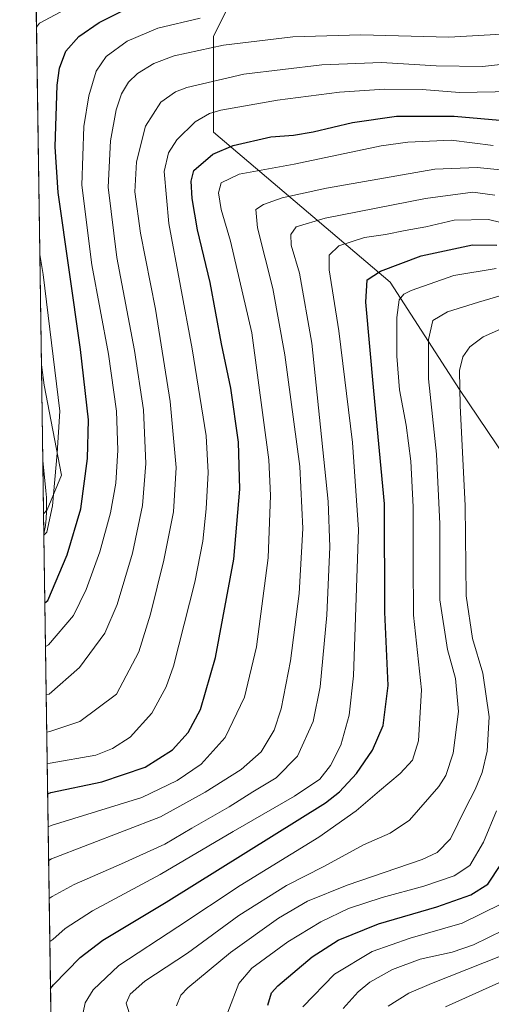
# Model space of a CAD drawing. Units: metres. Extents: x 600119 to 603564, y 4763866 to 4766230.
# Drawn here: x 600119 to 600266, y 4765517 to 4765824 of the extents above; entities that cross this region are included whole.
import ezdxf

# ---------------------------------------------------------------- set-up
doc = ezdxf.new("R2010")
doc.units = ezdxf.units.M
doc.header["$MEASUREMENT"] = 0
for name, color, linetype, lineweight in [('Arbolado forestal CxS', 92, 'Continuous', 0), ('Comarca CxS', 21, 'Continuous', 0), ('Comunidad Autónoma CxS', 142, 'Continuous', 0), ('Curva de nivel maestra', 30, 'Continuous', 30), ('Curva de nivel normal', 30, 'Continuous', 0), ('Entidad de ámbito territorial CxS', 92, 'Continuous', 0), ('Espacio natural protegido', 121, 'Continuous', 13), ('Espacio natural protegido CxS', 121, 'Continuous', 0), ('Municipio CxS', 4, 'Continuous', 0), ('Pastizal CxS', 92, 'Continuous', 0), ('Provincia CxS', 1, 'Continuous', 0)]:
    doc.layers.add(name, color=color, linetype=linetype, lineweight=lineweight)

# ---------------------------------------------------------------- blocks, each defined once
blk = doc.blocks.new('*U9')
at = {"layer": 'Arbolado forestal CxS', "color": 92, "linetype": 'Continuous', "lineweight": 0}
for points in [[(600130.4776, 4765407.6073, 831.6499999999943), (600126.6317999996, 4765669.985500001, 880.8399999999965), (600127.7226999998, 4765671.221700001, 880.6223000000028), (600132.2451, 4765682.076099999, 879.9040999999999), (600126.8185999999, 4765710.1151, 881.794399999999), (600125.9502999998, 4765716.483700001, 882.3073000000004), (600119.1699999999, 4766179.07, 907.7743000000047)], [(600189.1436000001, 4765838.238100001, 879.8680000000023), (600179.5532999998, 4765819.058499999, 867.4787999999972), (600179.5528999995, 4765789.0913, 853.3233000000038), (600234.6936999997, 4765742.340700001, 823.4545999999973), (600256.2704999996, 4765708.7777, 810.2967999999966), (600291.0328000003, 4765657.233300001, 790.8230999999942)]]:
    blk.add_polyline3d(points, dxfattribs=at)

msp = doc.modelspace()

# ---------------------------------------------------------------- linework, layer by layer
at = {"layer": 'Arbolado forestal CxS', "color": 92, "linetype": 'Continuous', "lineweight": 0, "extrusion": (0.0003186435315810631, -0.02174186416002256, 0.9997635669542809), "elevation": -102542.2354660486, "flags": 128}
msp.add_lwpolyline([(669899.2042979104, 4755305.004166717), (669899.2042979104, 4755422.52056721)], dxfattribs=at)
at = {"layer": 'Arbolado forestal CxS', "color": 92, "linetype": 'Continuous', "lineweight": 0, "extrusion": (0.002700251188253642, -0.1842283007589036, 0.9828797697801127), "elevation": -875485.0309209174, "flags": 128}
msp.add_lwpolyline([(669905.5419664879, 4674828.28249924), (669905.5419664879, 4675095.259488638)], dxfattribs=at)
at = {"layer": 'Arbolado forestal CxS', "color": 92, "linetype": 'Continuous', "lineweight": 0}
for points in [[(600291.0328000003, 4765657.233300001, 790.8230999999942), (600256.2704999996, 4765708.7777, 810.2967999999966), (600234.6936999997, 4765742.340700001, 823.4545999999973), (600179.5528999995, 4765789.0913, 853.3233000000038), (600179.5532999998, 4765819.058499999, 867.4787999999972), (600189.1436000001, 4765838.238100001, 879.8680000000023)], [(600189.1436000001, 4765838.238100001, 879.8680000000023), (600179.5532999998, 4765819.058499999, 867.4787999999972), (600179.5528999995, 4765789.0913, 853.3233000000038), (600234.6936999997, 4765742.340700001, 823.4545999999973), (600256.2704999996, 4765708.7777, 810.2967999999966), (600291.0328000003, 4765657.233300001, 790.8230999999942)], [(600125.9502999998, 4765716.483700001, 882.3073000000004), (600126.8185999999, 4765710.1151, 881.794399999999), (600132.2451, 4765682.076099999, 879.9040999999999), (600127.7226999998, 4765671.221700001, 880.6223000000028), (600126.6317999996, 4765669.985500001, 880.8399999999965)]]:
    msp.add_polyline3d(points, dxfattribs=at)
at = {"layer": 'Comarca CxS', "color": 21, "linetype": 'Continuous', "lineweight": 0, "flags": 128}
msp.add_lwpolyline([(601590.8470060155, 4763886.952631954), (601340.0548000003, 4763883.219400001), (601081.6852962897, 4763879.373238537), (601024.5356999999, 4763878.522600001), (600863.206163369, 4763876.120951116), (600176.9979978842, 4763865.906049943), (600153.080000767, 4763865.549982325), (600147.1937620187, 4764267.139142264), (600145.6001000009, 4764375.865599998), (600139.6315000012, 4764783.0794), (600137.4006999994, 4764935.2766), (600126.7253000007, 4765663.604499999), (600126.388699999, 4765686.570200001), (600119.170000767, 4766179.069982301), (600754.5394939848, 4766188.531259315), (602287.374594891, 4766211.356682413)], dxfattribs=at)
at = {"layer": 'Comunidad Autónoma CxS', "color": 142, "linetype": 'Continuous', "lineweight": 0, "flags": 128}
msp.add_lwpolyline([(600176.9979978842, 4763865.906049943), (600153.080000767, 4763865.549982325), (600147.1937620187, 4764267.139142264), (600145.6001000009, 4764375.865599998), (600139.6315000012, 4764783.0794), (600137.4006999994, 4764935.2766), (600126.7253000007, 4765663.604499999), (600126.388699999, 4765686.570200001), (600119.170000767, 4766179.069982301), (600754.5394939848, 4766188.531259315), (602287.374594891, 4766211.356682413), (603513.1700007931, 4766229.6099823), (603525.9455000013, 4765386.103200001), (603536.3893837609, 4764696.549428085), (603548.2100007918, 4763916.089982324), (603011.2872123797, 4763908.097334701), (601903.6218286883, 4763891.608648892), (601590.8470060155, 4763886.952631954), (601340.0548000003, 4763883.219400001), (601081.6852962897, 4763879.373238537), (601024.5356999999, 4763878.522600001), (600863.206163369, 4763876.120951116)], close=True, dxfattribs=at)
at = {"layer": 'Curva de nivel maestra', "color": 30, "linetype": 'Continuous', "lineweight": 30, "flags": 128}
for points, elevation in [([(600127.04, 4765642.1337), (600127.9500000002, 4765642.880100001), (600133.9600000001, 4765657.190099999), (600138.2000000002, 4765671.4801), (600140.3499999996, 4765687.210100001), (600140.6399999997, 4765699.340100001), (600138.1600000003, 4765721.220100001), (600131.2000000002, 4765770.3201), (600130.2599999999, 4765784.550100001), (600130.7999999998, 4765803.780099999), (600131.5700000003, 4765809.0601), (600133.5700000003, 4765814.360099999), (600137.6500000004, 4765818.950099999), (600143.9000000004, 4765823.380100001), (600154.3799999999, 4765828.600099999)], 875), ([(600127.9128000002, 4765582.5919), (600128.8300000001, 4765582.9801), (600144.7400000002, 4765586.270099999), (600158.2599999999, 4765590.890100001), (600166.79, 4765596.3301), (600171.6399999997, 4765601.6801), (600175.5099999999, 4765608.890100001), (600180.2400000002, 4765625.120100001), (600185.9199999999, 4765655.800100001), (600187.7999999998, 4765677.6801), (600187.4199999999, 4765692.360099999), (600185.0300000003, 4765709.170100001), (600182.1200000001, 4765723.020099999), (600178.54, 4765742.200099999), (600174.6500000004, 4765758.5801), (600172.9000000004, 4765768.4001), (600172.6699999999, 4765773.870100001), (600173.4900000002, 4765777.100099999), (600179.3700000001, 4765782.2601), (600185.75, 4765785.0001), (600197.4900000002, 4765787.6501), (600204.5300000003, 4765788.220100001), (600210.6200000001, 4765789.210100001), (600222.9699999997, 4765792.120100001), (600236.5999999996, 4765794.0701), (600254.6500000004, 4765794.0801), (600271.25, 4765792.640100001)], 850), ([(600128.8037, 4765521.8062), (600129.7100000001, 4765522.9001), (600138.0499999998, 4765531.470100001), (600145.0800000001, 4765536.870100001), (600164.7999999998, 4765548.7401), (600214.5499999998, 4765579.770099999), (600218.9000000004, 4765583.200099999), (600224.1299999999, 4765588.890100001), (600229.1200000001, 4765596.2301), (600232.5300000003, 4765603.860099999), (600234.0199999996, 4765616.340100001), (600233.0599999996, 4765639.3201), (600232.8799999999, 4765673.0701), (600229.5599999996, 4765708.3301), (600227.0700000003, 4765736.050100001), (600227.54, 4765743.0701), (600231.7100000001, 4765745.700099999), (600244.3799999999, 4765750.5001), (600260.3700000001, 4765753.9001), (600267.9400000004, 4765753.890100001)], 825), ([(600196.5199999996, 4765516.600099999), (600197.7000000002, 4765520.450099999), (600199.6399999997, 4765522.590100001), (600210.3499999996, 4765531.670100001), (600218.4400000004, 4765536.8301), (600231.0300000003, 4765541.950099999), (600249.2199999997, 4765547.2401), (600259.7999999998, 4765551.020099999), (600265.1100000005, 4765554.3101), (600269.2000000002, 4765560.530099999)], 800)]:
    msp.add_lwpolyline(points, dxfattribs=dict(at, elevation=elevation))
at = {"layer": 'Curva de nivel normal', "color": 30, "linetype": 'Continuous', "lineweight": 0, "flags": 128}
for points, elevation in [([(600124.4046999998, 4765821.933900001), (600125.3099999996, 4765823.140000001), (600141.5, 4765831.84)], 880), ([(600127.2389000002, 4765628.568), (600128.1600000003, 4765629.029999999), (600135.8899999997, 4765638.279999999), (600139.8899999997, 4765646.359999999), (600144.1799999997, 4765658.15), (600147.4800000006, 4765670.26), (600149.0899999999, 4765679.51), (600149.7599999999, 4765689.83), (600149.3399999999, 4765702.039999999), (600146.8099999996, 4765719.84), (600141.6699999999, 4765747.699999999), (600138.5099999999, 4765772.529999999), (600139.1699999999, 4765790.850000001), (600140.7000000002, 4765800.449999999), (600142.9600000001, 4765808.140000001), (600146.0999999996, 4765812.77), (600152.6500000004, 4765817.57), (600162.2599999999, 4765821.600000001), (600175.4500000002, 4765824.74)], 870), ([(600127.4607999995, 4765613.4288), (600128.3799999999, 4765613.66), (600137.7800000003, 4765621.99), (600145.6799999997, 4765632.76), (600149.5199999996, 4765641.66), (600154.29, 4765657.699999999), (600157.4699999997, 4765672.560000001), (600158.5199999996, 4765685.720000001), (600157.7800000003, 4765702.4), (600155.0099999999, 4765720.949999999), (600149.4400000004, 4765750.01), (600146.7400000002, 4765771.949999999), (600147.5, 4765786.390000001), (600149.2599999999, 4765796.050000001), (600150.9000000004, 4765801.060000001), (600153.04, 4765804.730000001), (600155.9400000004, 4765807.380000001), (600160.9900000002, 4765810.600000001), (600167.3600000005, 4765812.939999999), (600182.7000000002, 4765816.24), (600204.3700000001, 4765818.869999999), (600225.54, 4765819.539999999), (600252.9600000001, 4765818.810000001), (600275.0099999999, 4765820)], 865), ([(600127.6312999995, 4765601.7937), (600128.5499999998, 4765602.01), (600137.8700000001, 4765605.100000001), (600149.3799999999, 4765613.640000001), (600156.2800000003, 4765626.890000001), (600159.9199999999, 4765638.600000001), (600164.1399999997, 4765655.470000001), (600167.1100000005, 4765670.600000001), (600167.9600000001, 4765684.42), (600166.1200000001, 4765705.08), (600161.4600000001, 4765733.880000001), (600156.8399999999, 4765757.630000001), (600155.0499999998, 4765770.539999999), (600155.54, 4765779.869999999), (600158.4400000004, 4765790.939999999), (600163.1500000004, 4765798.52), (600167.7699999996, 4765801.689999999), (600171.2800000003, 4765803.08), (600189.04, 4765807.180000001), (600213.4100000003, 4765810.09), (600231.9699999997, 4765810.9), (600249.0599999996, 4765809.789999999), (600263.4299999997, 4765809.600000001), (600277.3499999996, 4765811.199999999)], 860), ([(600127.7753999997, 4765591.966700001), (600128.7000000002, 4765592.15), (600142.8799999999, 4765594.600000001), (600148.0499999998, 4765596.699999999), (600153.5599999996, 4765600.210000001), (600160.3799999999, 4765607.77), (600164.8399999999, 4765615.939999999), (600167.1600000003, 4765622.439999999), (600173.7999999998, 4765648.680000001), (600176.2800000003, 4765661.41), (600177.2800000003, 4765671.5), (600177.9199999999, 4765682.880000001), (600177.2699999996, 4765694.300000001), (600172.9600000001, 4765721.480000001), (600165.6600000003, 4765760.609999999), (600164.25, 4765776.82), (600165.5800000001, 4765782.66), (600168.1799999997, 4765786.699999999), (600173.8600000005, 4765792.350000001), (600178.3399999999, 4765794.930000001), (600181.8399999999, 4765795.949999999), (600199.5700000003, 4765799.060000001), (600218.8799999999, 4765801.57), (600232.8700000001, 4765802.57), (600244.6600000003, 4765802.41), (600256.25, 4765801.470000001), (600272.8799999999, 4765801.859999999)], 855), ([(600128.0641000001, 4765572.2707), (600128.9800000006, 4765572.710000001), (600157.2699999996, 4765581.390000001), (600168.2400000002, 4765586.77), (600175.7800000003, 4765591.77), (600183.2800000003, 4765600.100000001), (600189.2300000006, 4765612.77), (600192.9900000002, 4765628.430000001), (600196.6600000003, 4765656.189999999), (600197.3899999997, 4765675.710000001), (600196.8300000001, 4765686.810000001), (600191.5099999999, 4765726.51), (600184.8399999999, 4765755.07), (600181.9699999997, 4765764.99), (600181.1200000001, 4765770.140000001), (600181.9600000001, 4765773.34), (600187.5499999998, 4765775.970000001), (600204.7599999999, 4765779.119999999), (600231.8899999997, 4765784.890000001), (600240.2300000006, 4765786.039999999), (600253.7100000001, 4765786.57), (600266.8300000001, 4765784.99)], 845), ([(600128.2188999997, 4765561.7039), (600129.1299999999, 4765562.279999999), (600163.0999999996, 4765575.34), (600177.0099999999, 4765583.07), (600188.2400000002, 4765590.199999999), (600194.4400000004, 4765595.710000001), (600198.4800000006, 4765602.430000001), (600200.7400000002, 4765609.100000001), (600203.5800000001, 4765624.100000001), (600206.3200000003, 4765645.09), (600207.4400000004, 4765665.42), (600206.4600000001, 4765684.76), (600201.8799999999, 4765719.640000001), (600198.0599999996, 4765740.300000001), (600193.3499999996, 4765759.300000001), (600192.8099999996, 4765764.960000001), (600195.1299999999, 4765766.539999999), (600201.0300000003, 4765768.640000001), (600214.7800000003, 4765771.66), (600248.6399999997, 4765777.609999999), (600261.8399999999, 4765778.050000001), (600277.5, 4765776.480000001)], 840), ([(600128.3925999999, 4765549.857000001), (600129.3099999996, 4765550.470000001), (600136.1500000004, 4765554.289999999), (600150.8700000001, 4765560.710000001), (600164.3700000001, 4765566.890000001), (600172.8099999996, 4765571.880000001), (600184.4600000001, 4765578.470000001), (600191.8099999996, 4765583.15), (600199.1399999997, 4765587.57), (600205.7800000003, 4765594.32), (600210.7000000002, 4765605.17), (600212.9000000004, 4765615.949999999), (600214.9400000004, 4765638.350000001), (600215.8200000003, 4765659.710000001), (600215.3700000001, 4765673.83), (600210.2400000002, 4765723.289999999), (600206.4199999999, 4765745.119999999), (600203.79, 4765753.82), (600203.7100000001, 4765757.16), (600205.3799999999, 4765759.52), (600214.3600000005, 4765762.300000001), (600245.6900000004, 4765768.42), (600260.5, 4765770.41), (600267.2599999999, 4765769.49)], 835), ([(600128.5889999997, 4765536.453299999), (600129.5, 4765537.109999999), (600133.3300000001, 4765540.529999999), (600141.8799999999, 4765546), (600162.9299999997, 4765557.41), (600185.7000000002, 4765570.789999999), (600204.8399999999, 4765581.84), (600212.7400000002, 4765587.119999999), (600216.0499999998, 4765591.439999999), (600219.2599999999, 4765597.779999999), (600221.8700000001, 4765607.100000001), (600223.2800000003, 4765619.430000001), (600224.7800000003, 4765665.08), (600222.9800000006, 4765692.189999999), (600218.7199999997, 4765727.060000001), (600215.6900000004, 4765746.140000001), (600215.6500000004, 4765750.75), (600218.6900000004, 4765753.600000001), (600226.6600000003, 4765756.279999999), (600233.2300000006, 4765757.140000001), (600239.3300000001, 4765758.380000001), (600245.8399999999, 4765759.58), (600254.5899999999, 4765761.67), (600265.3799999999, 4765761.9), (600277.3200000003, 4765758.99)], 830), ([(600126.7295000004, 4765663.323999999), (600127.6399999997, 4765664.24), (600129.4000000004, 4765672.42), (600130.8300000001, 4765688.869999999), (600131.6500000004, 4765701.980000001), (600126.4600000001, 4765744.689999999), (600125.4452000001, 4765750.943399999)], 880), ([(600138.9299999997, 4765514.33), (600139.6200000001, 4765517.300000001), (600142.0499999998, 4765521.32), (600150.0800000001, 4765528.939999999), (600168.5199999996, 4765541.02), (600187.8799999999, 4765553.980000001), (600212.4000000004, 4765569.060000001), (600224.0800000001, 4765577.199999999), (600231.3399999999, 4765583.49), (600237.7999999998, 4765588.859999999), (600241.6200000001, 4765593.100000001), (600243.5199999996, 4765599.100000001), (600244.4000000004, 4765615.050000001), (600241.9600000001, 4765638.34), (600241.8600000005, 4765654.810000001), (600241.8799999999, 4765672.17), (600241.0899999999, 4765686.369999999), (600239.6200000001, 4765697.689999999), (600237.5700000003, 4765708.699999999), (600236.7199999997, 4765719.230000001), (600236.7999999998, 4765731.279999999), (600237.4600000001, 4765736.74), (600238.9600000001, 4765738.59), (600241.1900000004, 4765739.730000001), (600254.5599999996, 4765744.390000001), (600267.6799999997, 4765746.560000001)], 820), ([(600153.25, 4765514.220000001), (600152.3899999997, 4765517.180000001), (600153.6100000005, 4765520.029999999), (600158.2300000006, 4765524.100000001), (600171.5199999996, 4765532.84), (600187.4400000004, 4765544.58), (600202.3799999999, 4765553.939999999), (600214.0300000003, 4765559.92), (600226.3600000005, 4765566.640000001), (600234.6900000004, 4765570.300000001), (600240.6900000004, 4765574.380000001), (600249.8899999997, 4765584.869999999), (600251.9800000006, 4765588.32), (600254.3399999999, 4765595.300000001), (600255.9800000006, 4765608.27), (600255.0099999999, 4765618.550000001), (600252.5700000003, 4765627.609999999), (600250.2100000001, 4765643.16), (600250.1399999997, 4765666.82), (600249.0899999999, 4765688.600000001), (600246.6399999997, 4765712.08), (600246.6399999997, 4765724.41), (600247.9400000004, 4765730.359999999), (600252.5, 4765733.060000001), (600262.2100000001, 4765736.029999999), (600269.2599999999, 4765738.17)], 815), ([(600168.0999999996, 4765516.350000001), (600169.3899999997, 4765519.74), (600171.5700000003, 4765521.960000001), (600184.8600000005, 4765532.99), (600199.8899999997, 4765543.779999999), (600208.8600000005, 4765549.09), (600221.2300000006, 4765554.029999999), (600244.6900000004, 4765562.08), (600249.3200000003, 4765564.220000001), (600253.5199999996, 4765568.539999999), (600258.0199999996, 4765577.91), (600261.1900000004, 4765583.869999999), (600263.3499999996, 4765589.210000001), (600264.9699999997, 4765595.880000001), (600265.5199999996, 4765606.550000001), (600263.6100000005, 4765620.210000001), (600260.3300000001, 4765631.09), (600258.3799999999, 4765644.42), (600258.0999999996, 4765672.42), (600256.4900000002, 4765703.75), (600256.3300000001, 4765714.75), (600257.3099999996, 4765718.930000001), (600259.5599999996, 4765722.140000001), (600263.7000000002, 4765725.230000001), (600270.9400000004, 4765728.41)], 810), ([(600184.0099999999, 4765514.449999999), (600187.5099999999, 4765523.359999999), (600191.5199999996, 4765528.100000001), (600202.7599999999, 4765536.34), (600213.04, 4765542.65), (600221.6900000004, 4765546.710000001), (600232.1399999997, 4765550.199999999), (600245.2000000002, 4765553.75), (600254.6200000001, 4765556.92), (600259.4900000002, 4765560.220000001), (600263.7400000002, 4765567.439999999), (600267.8399999999, 4765577.300000001)], 805), ([(600207.4600000001, 4765516.050000001), (600217.3499999996, 4765526.220000001), (600229.0599999996, 4765533.359999999), (600240.9299999997, 4765537.49), (600257.1200000001, 4765542.220000001), (600269.4100000003, 4765548.24)], 795), ([(600270.0199999996, 4765540.039999999), (600260.6900000004, 4765535.4), (600254.0300000003, 4765533.16), (600244.0300000003, 4765530.949999999), (600235.3600000005, 4765527.680000001), (600228.3600000005, 4765523.74), (600224.6900000004, 4765520.720000001), (600220, 4765515.52)], 790), ([(600234.0300000003, 4765516.230000001), (600240.54, 4765520.34), (600247.5199999996, 4765523.380000001), (600269.6399999997, 4765532.130000001)], 785), ([(600251.9000000004, 4765516.02), (600273.8200000003, 4765525.9)], 780)]:
    msp.add_lwpolyline(points, dxfattribs=dict(at, elevation=elevation))
at = {"layer": 'Entidad de ámbito territorial CxS', "color": 92, "linetype": 'Continuous', "lineweight": 0, "flags": 128}
msp.add_lwpolyline([(600137.4006999994, 4764935.2766), (600126.7253000007, 4765663.604499999), (600126.388699999, 4765686.570200001), (600119.170000767, 4766179.069982301)], dxfattribs=at)
at = {"layer": 'Espacio natural protegido', "color": 121, "linetype": 'Continuous', "lineweight": 13, "flags": 128}
msp.add_lwpolyline([(600126.7253264204, 4765663.604636381), (600126.8394999986, 4765664.193999998), (600127.1585999985, 4765666.349000001), (600127.3805999993, 4765668.5149), (600127.5076000004, 4765670.688900001), (600127.5365999985, 4765672.866900003), (600127.4696000001, 4765675.042899998), (600127.3086999991, 4765677.170899998), (600126.3887318067, 4765686.569875025)], dxfattribs=at)
at = {"layer": 'Espacio natural protegido CxS', "color": 121, "linetype": 'Continuous', "lineweight": 0, "flags": 128}
msp.add_lwpolyline([(600137.4006999994, 4764935.2766), (600126.7253000007, 4765663.604499999), (600126.8394999995, 4765664.193999999), (600127.1585999992, 4765666.349000001), (600127.3806000003, 4765668.5149), (600127.5076000014, 4765670.688900001), (600127.5365999994, 4765672.866900002), (600127.4696000008, 4765675.042899999), (600127.3086999998, 4765677.170899999), (600126.388699999, 4765686.570200001), (600119.170000767, 4766179.069982301), (600754.5394939848, 4766188.531259315), (602287.374594891, 4766211.356682413)], dxfattribs=at)
at = {"layer": 'Municipio CxS', "color": 4, "linetype": 'Continuous', "lineweight": 0, "flags": 128}
msp.add_lwpolyline([(601590.8470060155, 4763886.952631954), (601340.0548000003, 4763883.219400001), (601081.6852962897, 4763879.373238537), (601024.5356999999, 4763878.522600001), (600863.206163369, 4763876.120951116), (600176.9979978842, 4763865.906049943), (600153.080000767, 4763865.549982325), (600147.1937620187, 4764267.139142264), (600145.6001000009, 4764375.865599998), (600139.6315000012, 4764783.0794), (600137.4006999994, 4764935.2766), (600126.7253000007, 4765663.604499999), (600126.388699999, 4765686.570200001), (600119.170000767, 4766179.069982301), (600754.5394939848, 4766188.531259315), (602287.374594891, 4766211.356682413)], dxfattribs=at)
at = {"layer": 'Pastizal CxS', "color": 92, "linetype": 'Continuous', "lineweight": 0, "extrusion": (0.0004622392604832115, -0.03153358800977459, 0.99950258587064), "elevation": -149120.8699619343, "flags": 128}
msp.add_lwpolyline([(669912.8640169831, 4754023.862012423), (669912.8640169832, 4754070.388350674)], dxfattribs=at)
at = {"layer": 'Pastizal CxS', "color": 92, "linetype": 'Continuous', "lineweight": 0}
msp.add_polyline3d([(600126.6317999996, 4765669.985500001, 880.8399999999965), (600125.9502999998, 4765716.483700001, 882.3073000000004), (600126.8185999999, 4765710.1151, 881.794399999999), (600132.2451, 4765682.076099999, 879.9040999999999), (600127.7226999998, 4765671.221700001, 880.6223000000028)], close=True, dxfattribs=at)
msp.add_polyline3d([(600125.9502999998, 4765716.483700001, 882.3073000000004), (600126.8185999999, 4765710.1151, 881.794399999999), (600132.2451, 4765682.076099999, 879.9040999999999), (600127.7226999998, 4765671.221700001, 880.6223000000028), (600126.6317999996, 4765669.985500001, 880.8399999999965)], dxfattribs=at)
at = {"layer": 'Provincia CxS', "color": 1, "linetype": 'Continuous', "lineweight": 0, "flags": 128}
msp.add_lwpolyline([(600176.9979978842, 4763865.906049943), (600153.080000767, 4763865.549982325), (600147.1937620187, 4764267.139142264), (600145.6001000009, 4764375.865599998), (600139.6315000012, 4764783.0794), (600137.4006999994, 4764935.2766), (600126.7253000007, 4765663.604499999), (600126.388699999, 4765686.570200001), (600119.170000767, 4766179.069982301), (600754.5394939848, 4766188.531259315), (602287.374594891, 4766211.356682413), (603513.1700007931, 4766229.6099823), (603525.9455000013, 4765386.103200001), (603536.3893837609, 4764696.549428085), (603548.2100007918, 4763916.089982324), (603011.2872123797, 4763908.097334701), (601903.6218286883, 4763891.608648892), (601590.8470060155, 4763886.952631954), (601340.0548000003, 4763883.219400001), (601081.6852962897, 4763879.373238537), (601024.5356999999, 4763878.522600001), (600863.206163369, 4763876.120951116)], close=True, dxfattribs=at)

# ---------------------------------------------------------------- block references
at = {"layer": 'Arbolado forestal CxS', "color": 92, "linetype": 'Continuous', "lineweight": 0}
msp.add_blockref('*U9', (0, 0), dxfattribs=at)

doc.saveas('drawing.dxf')
